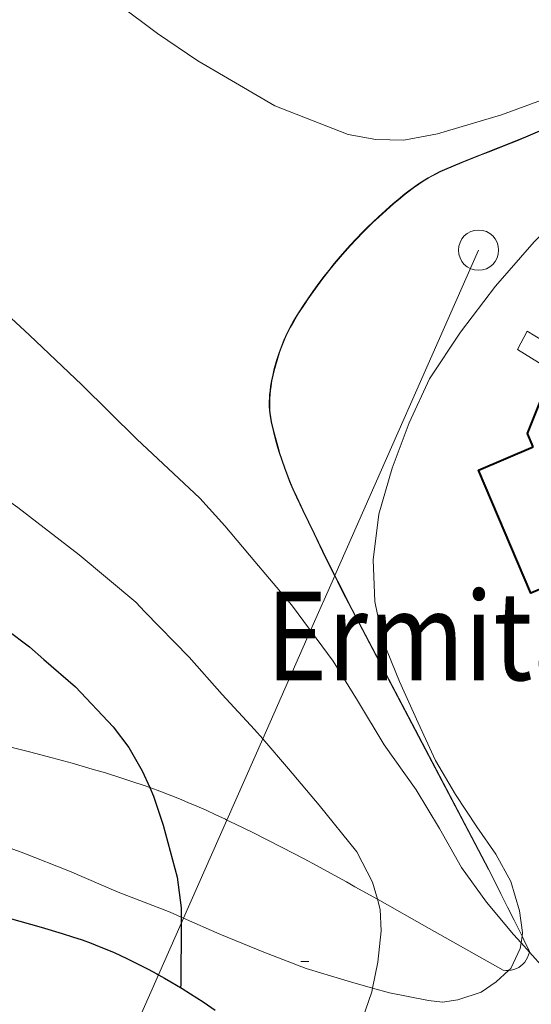
# Model space of a CAD drawing. Units: inches. Extents: x 453000 to 454005, y 4601498 to 4602002.
# Drawn here: x 453829 to 453842, y 4601594 to 4601618 of the extents above; entities that cross this region are included whole.
import ezdxf
from ezdxf.enums import TextEntityAlignment as Align

# ---------------------------------------------------------------- set-up
doc = ezdxf.new("R2010")
doc.units = ezdxf.units.IN
doc.header["$MEASUREMENT"] = 0
for name, color, linetype, lineweight in [('BOSC', 7, 'Continuous', 0), ('CORBA DE NIVELL', 7, 'Continuous', 0), ('CORBA MESTRA', 7, 'Continuous', 0), ('COTA ALTIMETRICA', 7, 'Continuous', 0), ('FACANA EXTERIOR', 7, 'Continuous', 0), ('LIMIT DE PAVIMENT', 7, 'Continuous', 0), ('LINIA ELECTRICA', 7, 'Continuous', 0), ('MUR', 7, 'Continuous', 0), ('MUR CONTENCIO', 7, 'Continuous', 0), ('PAL', 7, 'Continuous', 0), ('TANCA DE VEGETACIO', 7, 'Continuous', 0), ('TEXT DE EDIFICI SINGULAR i PUBLIC', 7, 'Continuous', 0)]:
    doc.layers.add(name, color=color, linetype=linetype, lineweight=lineweight)
doc.styles.add('Style-Arial', font='ARIAL.TTF')
doc.linetypes.add('bosc', pattern='A,-2.235,[9,dgnlstyle-mataro.shx,S=0.035752,R=0,X=0,Y=0],-2.235', length=4.47)
doc.linetypes.add('linelec', pattern='A,6.625,[5,dgnlstyle-mataro.shx,S=0.0088,R=0,X=0.1,Y=0],0.125,-1.25,[6,dgnlstyle-mataro.shx,S=0.014,R=0,X=0,Y=0],-1.25,0.125,[5,dgnlstyle-mataro.shx,S=0.0088,R=0,X=0.9,Y=1.1],6.625', length=16)
doc.linetypes.add('tancaveg', pattern='A,-0.5,[1,dgnlstyle-mataro.shx,S=0.012544,R=0,X=0,Y=0],-1.1', length=1.6)

# ---------------------------------------------------------------- blocks, each defined once
blk = doc.blocks.new('PAL')
at = {"color": 0, "linetype": 'ByBlock', "lineweight": -2}
blk.add_circle((0, 0), 0.5000000000992941, dxfattribs=at)
blk = doc.blocks.new('COTA')
at = {"color": 0, "linetype": 'ByBlock', "lineweight": -2}
blk.add_line((0, 0), (0.2, 0), dxfattribs=at)

msp = doc.modelspace()

# ---------------------------------------------------------------- linework, layer by layer
at = {"layer": 'BOSC', "color": 3, "linetype": 'bosc', "lineweight": 20}
for points in [[(453845.2486501388, 4601616.628794632, 185.3418656357004), (453844.611266573, 4601615.663252797, 185.3022872922209), (453843.7222574706, 4601614.645257965, 185.1342870317537), (453842.7562485599, 4601613.668263779, 185.0862869573345), (453841.7482393945, 4601612.666269874, 185.0702869325281), (453840.7882294914, 4601611.557275439, 184.910286684464), (453839.9162194974, 4601610.41828029, 184.790286498416), (453839.1502094703, 4601609.253284295, 184.7662864612064), (453838.6402003561, 4601608.156286464, 184.5982862007393), (453838.2231911963, 4601607.034287888, 184.4782860146912), (453837.8901819848, 4601605.888288639, 184.4782860146912), (453837.7461731572, 4601604.754287972, 184.3422858038369), (453837.7911653512, 4601603.716286022, 184.1342854813537), (453837.9841582449, 4601602.740283044, 184.1102854441441), (453838.4001511582, 4601601.721278308, 184.0062852829024), (453838.8671440746, 4601600.692273169, 183.7182848363873), (453839.2961376454, 4601599.757268464, 183.630284699952), (453839.7901319694, 4601598.908263401, 183.5262845387104), (453840.3271267092, 4601598.105258082, 183.2462841045984), (453840.7951222601, 4601597.423253474, 183.1422839433568), (453841.1671176772, 4601596.743249596, 182.9822836952928), (453841.3881125266, 4601596.019246797, 182.7182832859873), (453841.4601085029, 4601595.474245406, 182.630283149552), (453841.4473689586, 4601595.387928545, 182.6179835321815)], [(453832.9753851055, 4601595.858219867, 181.178720505602), (453832.7020987564, 4601595.979312641, 181.15028085496), (453831.4121005806, 4601596.48332321, 180.8382803712352), (453830.1961026105, 4601596.999333235, 180.6222800363489), (453829.0661042805, 4601597.45034251, 180.5262798875104), (453827.9974178915, 4601597.840577434, 180.2637636654539)], [(453833.0330879118, 4601595.83265184, 181.1847253706738), (453832.9753851055, 4601595.858219867, 181.178720505602)], [(453837.7297591291, 4601594.093912809, 181.8611632748138), (453837.1290925997, 4601594.26327639, 181.8142818844256), (453836.0780933908, 4601594.582284858, 181.7902818472161), (453835.0290948298, 4601594.986293445, 181.5182814255072), (453833.9320965282, 4601595.434302463, 181.2782810534113), (453833.0330879118, 4601595.83265184, 181.1847253706738)], [(453841.4473689586, 4601595.387928545, 182.6179835321815), (453841.4227924574, 4601595.221410311, 182.5942557165095)], [(453841.4227924574, 4601595.221410311, 182.5942557165095), (453841.4021054311, 4601595.081245237, 182.5742830627297), (453841.1661012638, 4601594.58024625, 182.35028271544), (453841.1131158705, 4601594.531246576, 182.3302103953091)], [(453841.1131158705, 4601594.531246576, 182.3302103953091), (453840.8070981883, 4601594.248248459, 182.2142825045856), (453840.4330956963, 4601593.996250907, 182.1742824425696), (453839.8540933342, 4601593.803255, 182.0862823061345), (453839.4740923051, 4601593.745257794, 182.1102823433441), (453839.1200920369, 4601593.782260536, 182.0862823061345), (453838.1540919961, 4601593.974268164, 181.8942820084576), (453837.7297591291, 4601594.093912809, 181.8611632748138)]]:
    msp.add_polyline3d(points, dxfattribs=at)
at = {"layer": 'CORBA DE NIVELL', "color": 30, "linetype": 'Continuous', "lineweight": 0}
for points, elevation in [([(453831.3998810358, 4601618.589148017), (453832.3902641895, 4601617.84634891), (453833.3872605909, 4601617.168340294), (453834.4252576325, 4601616.566331485), (453835.3052550968, 4601616.05232401), (453837.1282524904, 4601615.336309068), (453837.8162526238, 4601615.213303657), (453838.5122535436, 4601615.192298343), (453839.3502560568, 4601615.352292233), (453840.9362621122, 4601615.826280935), (453842.4912688783, 4601616.400270025), (453842.9672720139, 4601616.716266903), (453844.0862801602, 4601617.561259723), (453845.3752905201, 4601618.663251651), (453846.5913014269, 4601619.852244269), (453846.7172082777, 4601620.002118794)], 178.0002759712), ([(453824.549228891, 4601614.796403674), (453826.4482167436, 4601612.807386182), (453827.8312097827, 4601611.607373827), (453829.2082022966, 4601610.339361413), (453830.5021949549, 4601609.107349684), (453831.871186781, 4601607.750337194), (453833.4411781297, 4601606.289323016), (453834.0621738572, 4601605.599317236), (453834.8081682684, 4601604.710310197), (453835.7131614921, 4601603.632301658), (453836.1901983072, 4601602.989985669)], 177.0002744208), ([(453818.6732074817, 4601613.175445746), (453820.6502002277, 4601611.815428637), (453822.1071963938, 4601611.012416337), (453823.4411914966, 4601610.094404792), (453824.7841864389, 4601609.153393142), (453826.1721800017, 4601608.021380856), (453827.5611745146, 4601607.014368756), (453828.9191693435, 4601606.055356964), (453830.4401627635, 4601604.877343598), (453831.8471559915, 4601603.697331092), (453832.0701545087, 4601603.456329027), (453833.1751476479, 4601602.326318891), (453833.9971418736, 4601601.397311212), (453834.8011365113, 4601600.526303763), (453835.0010194634, 4601600.294055245)], 176.0002728704), ([(453836.1901983072, 4601602.989985669), (453836.7551524623, 4601602.229291577), (453837.3561459734, 4601601.251285501), (453838.0201386338, 4601600.148278752), (453838.8141313668, 4601599.028270992), (453839.3941249441, 4601598.063265095), (453839.9451184535, 4601597.095259414), (453840.5631128788, 4601596.23425339), (453841.2361078294, 4601595.431247039), (453841.4227924574, 4601595.221410311)], 177.0002744208), ([(453835.0010194634, 4601600.294055245), (453835.6411304081, 4601599.550295876), (453836.4021247061, 4601598.643288697), (453837.3401173891, 4601597.487279787), (453837.7341122713, 4601596.732275627), (453837.850766341, 4601596.30284966)], 176.0002728704), ([(453837.850766341, 4601596.30284966), (453837.9191073911, 4601596.051273168), (453837.9461034116, 4601595.521272141), (453837.8610973463, 4601594.739271574), (453837.7297591291, 4601594.093912809)], 176.0002728704), ([(453841.4227924574, 4601595.221410311), (453841.6304863007, 4601594.987958864)], 177.0002744208), ([(453841.6304863007, 4601594.987958864), (453841.9861025959, 4601594.588240041), (453842.5831001071, 4601594.138234814), (453844.0720956551, 4601593.247222135), (453845.4630928797, 4601592.597210572), (453846.3080930744, 4601592.450203933), (453847.0560946363, 4601592.50319834), (453847.8320971368, 4601592.674192716), (453849.4791031198, 4601593.126180921), (453850.4771065867, 4601593.37917374), (453851.011107885, 4601593.441169786), (453851.7781061909, 4601593.061163376), (453852.3261042635, 4601592.695158651), (453853.0820986902, 4601591.806151536), (453853.7510936801, 4601591.009145225), (453854.8030880651, 4601590.054135762), (453855.0971980714, 4601589.999981443)], 177.0002744208)]:
    msp.add_lwpolyline(points, dxfattribs=dict(at, elevation=elevation))
at = {"layer": 'CORBA DE NIVELL', "color": 30, "linetype": 'Continuous', "lineweight": 0, "elevation": 176.0002728704, "flags": 128}
msp.add_lwpolyline([(453837.7297591291, 4601594.093912809), (453837.7100914822, 4601593.997271569), (453837.3980840939, 4601593.087272525), (453837.3330754192, 4601591.957271267), (453837.2890686283, 4601591.071270227)], dxfattribs=at)
at = {"layer": 'CORBA MESTRA', "color": 30, "linetype": 'Continuous', "lineweight": 30, "elevation": 175.00027132}
for points in [[(453816.993362713, 4601608.520229044), (453817.4711687123, 4601608.311447325), (453819.1361654968, 4601607.547433508), (453820.8481615423, 4601606.676419167), (453822.7321583856, 4601605.87540363), (453823.7541565784, 4601605.428395183), (453824.8301550295, 4601605.00438636), (453825.9141537054, 4601604.608377522), (453826.9641517975, 4601604.142368833), (453828.05614824, 4601603.450359474), (453829.207143484, 4601602.588349405), (453829.5601416032, 4601602.26834623), (453830.3471376866, 4601601.591339208), (453831.2871315868, 4601600.595330532), (453831.6741283095, 4601600.084326804), (453832.0091243826, 4601599.498323353), (453832.1934448198, 4601599.082277272)], [(453832.1934448198, 4601599.082277272), (453832.2891200214, 4601598.866320251), (453832.5271149349, 4601598.147317329), (453832.8791056852, 4601596.856312657), (453832.9771000402, 4601596.092310729), (453832.9753851055, 4601595.858219867)], [(453832.9753851055, 4601595.858219867), (453832.9742201028, 4601595.699195448)]]:
    msp.add_lwpolyline(points, dxfattribs=at)
at = {"layer": 'CORBA MESTRA', "color": 30, "linetype": 'Continuous', "lineweight": 30, "elevation": 175.00027132, "flags": 128}
msp.add_lwpolyline([(453832.9742201028, 4601595.699195448), (453832.9630855036, 4601594.179307869), (453832.962084933, 4601594.104307761)], dxfattribs=at)
at = {"layer": 'FACANA EXTERIOR', "color": 1, "linetype": 'Continuous', "lineweight": 40, "extrusion": (-0.05110083309375232, -0.02181087283331703, 0.9984553022961886), "elevation": -123374.155618916, "flags": 128}
msp.add_lwpolyline([(-4054064.145820684, 2220384.477069942), (-4054064.502449896, 2220384.477069942), (-4054065.689109032, 2220385.664958335)], dxfattribs=at)
at = {"layer": 'FACANA EXTERIOR', "color": 1, "linetype": 'Continuous', "lineweight": 40}
msp.add_polyline3d([(453843.1371799447, 4601604.547246747, 182.870283521648), (453841.6661729143, 4601603.921256938, 181.8942820084576), (453840.3621941408, 4601606.985271583, 181.910282033264), (453841.7202006318, 4601607.563262175, 182.8942835588576)], dxfattribs=at)
at = {"layer": 'LIMIT DE PAVIMENT', "color": 1, "linetype": 'Continuous', "lineweight": 20}
for points in [[(453832.1934448198, 4601599.082277272, 175.0058595227295), (453832.0561216709, 4601599.131322429, 174.980271288992), (453831.7741219621, 4601599.227324717, 174.9272712068208), (453831.5261221997, 4601599.309326726, 174.8812711355024), (453831.0901225632, 4601599.446330247, 174.80027100992), (453830.7611227968, 4601599.544332894, 174.7392709153456), (453830.2661231144, 4601599.687336871, 174.6482707742592), (453829.7681233818, 4601599.824340862, 174.5582706347232), (453829.2041236456, 4601599.974345375, 174.4572704781328), (453828.7101238357, 4601600.100349318, 174.3682703401472), (453828.2771239762, 4601600.20735277, 174.2912702207664), (453827.8981240791, 4601600.298355786, 174.2232701153393), (453827.2331242166, 4601600.452361071, 174.105269932392), (453826.7824399072, 4601600.552617081, 174.0257904009983)], [(453834.111088172, 4601598.27653462, 175.3687773069051), (453834.0741184488, 4601598.294305819, 175.3622718812448), (453833.8401189358, 4601598.406307769, 175.3182718130273), (453833.5931194178, 4601598.52030982, 175.2712717401585), (453833.3611198397, 4601598.623311738, 175.2272716719408), (453833.1421202057, 4601598.716313545, 175.185271606824), (453832.9361205314, 4601598.80131524, 175.1462715463585), (453832.7431208164, 4601598.878316824, 175.1092714889936), (453832.3781212976, 4601599.016319808, 175.040271382016), (453832.1934448198, 4601599.082277272, 175.0058595227295)], [(453837.850766341, 4601596.30284966, 176.0341102434051), (453837.2951107106, 4601596.616278778, 175.9182727432672), (453837.0841112788, 4601596.734280563, 175.8752726766), (453836.6861123311, 4601596.954283923, 175.8002725603201), (453836.33611323, 4601597.144286874, 175.7382724641952), (453836.0291139984, 4601597.308289457, 175.6862723835744), (453835.4881153069, 4601597.591294, 175.5992722486897), (453835.079116251, 4601597.799297426, 175.5332721463633), (453834.7721169511, 4601597.954299996, 175.4832720688432), (453834.3071179602, 4601598.182303878, 175.4032719448113), (453834.111088172, 4601598.27653462, 175.3687773069051)], [(453840.6201191283, 4601597.046254217, 177.0942745665376), (453840.9181149846, 4601596.439251015, 177.0942745665376), (453841.0871127503, 4601596.110249222, 177.0922745634369), (453841.2541105129, 4601595.781247444, 177.0862745541345), (453841.3501091897, 4601595.587246415, 177.0782745417312), (453841.4473689586, 4601595.387928545, 177.0680004627419)], [(453840.9801006644, 4601594.539247598, 176.6862739339744), (453839.137105683, 4601595.577263192, 176.3022733386208), (453837.850766341, 4601596.30284966, 176.0341102434051)], [(453841.4473689586, 4601595.387928545, 177.0680004627419), (453841.4921072019, 4601595.296244887, 177.0632745184753), (453841.6341052065, 4601595.004243356, 177.0462744921184)], [(453841.1131158705, 4601594.531246576, 176.7398624006094), (453841.1141008114, 4601594.531246569, 176.740274017696), (453841.1801009744, 4601594.53924608, 176.7692740626576), (453841.2441011951, 4601594.555245619, 176.7992741091696), (453841.3061014657, 4601594.578245184, 176.8292741556816), (453841.3651017924, 4601594.609244785, 176.8592742021936), (453841.4191021568, 4601594.646244433, 176.8892742487056), (453841.4691025683, 4601594.690244122, 176.9182742936672), (453841.5141030174, 4601594.740243858, 176.9462743370784), (453841.5531034952, 4601594.795243647, 176.9732743789393), (453841.5851040001, 4601594.855243498, 176.9982744176992), (453841.611104526, 4601594.919243399, 177.020274451808), (453841.6301050637, 4601594.98624336, 177.0412744843664), (453841.6304863007, 4601594.987958864, 177.041751014252)], [(453841.6304863007, 4601594.987958864, 177.041751014252), (453841.6341052065, 4601595.004243356, 177.0462744921184)], [(453840.9801006644, 4601594.539247598, 176.6862739339744), (453841.0471007077, 4601594.531247078, 176.7122739742849), (453841.1131158705, 4601594.531246576, 176.7398624006094)]]:
    msp.add_polyline3d(points, dxfattribs=at)
at = {"layer": 'LINIA ELECTRICA', "color": 1, "linetype": 'linelec', "lineweight": 0}
for points in [[(453836.7955927668, 4601604.362446465, 175.9584517414373), (453840.366235666, 4601612.457280036, 177.6382754099552)], [(453836.1901983072, 4601602.989985669, 175.6736414227718), (453836.7903797411, 4601604.350628264, 175.9559992520013)], [(453836.7903797411, 4601604.350628264, 175.9559992520013), (453836.7955927668, 4601604.362446465, 175.9584517414373)], [(453835.0010194634, 4601600.294055245, 175.1141873344413), (453836.1901983072, 4601602.989985669, 175.6736414227718)], [(453834.111088172, 4601598.27653462, 174.6955154905052), (453835.0010194634, 4601600.294055245, 175.1141873344413)], [(453833.0330879118, 4601595.83265184, 174.1883658251231), (453834.111088172, 4601598.27653462, 174.6955154905052)], [(453832.9742201028, 4601595.699195448, 174.1606712217387), (453833.0330879118, 4601595.83265184, 174.1883658251231)], [(453832.4119373367, 4601594.424471108, 173.8961429769331), (453832.9742201028, 4601595.699195448, 174.1606712217387)], [(453830.4432953917, 4601589.961457204, 172.9699872600717), (453832.4119373367, 4601594.424471108, 173.8961429769331)]]:
    msp.add_polyline3d(points, dxfattribs=at)
at = {"layer": 'MUR', "color": 1, "linetype": 'Continuous', "lineweight": 20}
for points in [[(453841.8882604772, 4601615.416273075, 180.3562796239424), (453841.5392588131, 4601615.268275494, 180.3582796270432), (453841.2882576425, 4601615.165277238, 180.3582796270432), (453841.0682566338, 4601615.077278772, 180.3552796223921), (453840.6822548744, 4601614.924281462, 180.3472796099888), (453840.3922535598, 4601614.810283487, 180.3372795944849), (453839.9582515743, 4601614.637286511, 180.3172795634768), (453839.7422505641, 4601614.548288013, 180.3062795464224), (453839.5262495312, 4601614.456289508, 180.2942795278177), (453839.4112489584, 4601614.4042903, 180.2872795169648), (453839.3052483918, 4601614.351291022, 180.2792795045616), (453839.208247847, 4601614.299291678, 180.2722794937089), (453839.1182473128, 4601614.24729228, 180.2652794828561), (453839.0352468049, 4601614.197292833, 180.2582794720032), (453838.883245818, 4601614.098293833, 180.2442794502976), (453838.7522449169, 4601614.006294684, 180.2312794301424), (453838.6402441058, 4601613.922295404, 180.220279413088), (453838.5432433864, 4601613.847296023, 180.210279397584), (453838.3762420955, 4601613.71129708, 180.1942793727777), (453838.2532411081, 4601613.60629785, 180.1812793526225), (453838.0712396044, 4601613.445298981, 180.1652793278161), (453837.8902380794, 4601613.2813001, 180.15027930456), (453837.7422368029, 4601613.143301009, 180.1402792890561), (453837.6162356819, 4601613.021301775, 180.1322792766528), (453837.5072346934, 4601612.913302435, 180.1262792673504), (453837.3222329422, 4601612.72030354, 180.1162792518465), (453837.186231616, 4601612.573304344, 180.1082792394432), (453836.9852295972, 4601612.348305521, 180.095279219288), (453836.8872285727, 4601612.233306085, 180.0872792068849), (453836.7892275406, 4601612.11730665, 180.0782791929312), (453836.6492260185, 4601611.945307445, 180.0632791696753), (453836.5302246883, 4601611.794308114, 180.0492791479696), (453836.4282235134, 4601611.66030868, 180.0372791293648), (453836.256221456, 4601611.424309619, 180.0152790952561), (453836.1302198874, 4601611.243310294, 179.9982790688993), (453836.0382186976, 4601611.105310779, 179.9862790502945), (453835.9032168949, 4601610.895311478, 179.9672790208369), (453835.7712150514, 4601610.679312144, 179.9502789944801), (453835.6922138743, 4601610.540312528, 179.9392789774257), (453835.6292128357, 4601610.416312814, 179.930278963472), (453835.577211928, 4601610.307313039, 179.9222789510688), (453835.5352111346, 4601610.211313209, 179.915278940216), (453835.4672097241, 4601610.039313458, 179.9032789216112), (453835.4212086663, 4601609.909313606, 179.8942789076576), (453835.3572070648, 4601609.711313784, 179.8822788890528), (453835.3002054513, 4601609.510313905, 179.870278870448), (453835.2592041434, 4601609.346313962, 179.8612788564944), (453835.2292029966, 4601609.201313965, 179.8542788456417), (453835.2082020006, 4601609.074313927, 179.8492788378896), (453835.1932011199, 4601608.961313866, 179.8442788301377), (453835.1842003624, 4601608.863313782, 179.840278823936)], [(453842.5302193465, 4601609.864259597, 182.4272828348209), (453841.571222215, 4601610.438267763, 182.2062824921825), (453841.33221843, 4601609.988268878, 182.2062824921825), (453842.2052156862, 4601609.448261417, 182.490282932496)], [(453835.1842003624, 4601608.863313782, 179.840278823936), (453835.1781996929, 4601608.776313693, 179.8362788177345), (453835.1761991208, 4601608.701313592, 179.8332788130832), (453835.1761981268, 4601608.570313388, 179.8282788053312), (453835.181197391, 4601608.472313198, 179.8242787991297), (453835.1881968479, 4601608.399313033, 179.8222787960288), (453835.2031960442, 4601608.290312749, 179.8182787898273), (453835.2231952632, 4601608.183312432, 179.8142787836256), (453835.2781935427, 4601607.945311646, 179.8062787712225), (453835.3321920482, 4601607.737310913, 179.7982787588192), (453835.3831907464, 4601607.555310245, 179.7922787495168), (453835.4301896204, 4601607.397309643, 179.7872787417648), (453835.4741886416, 4601607.259309095, 179.7822787340128), (453835.5571869492, 4601607.019308093, 179.7742787216096), (453835.6241857025, 4601606.841307309, 179.7682787123072), (453835.676184774, 4601606.708306709, 179.7642787061056), (453835.7601834094, 4601606.511305765, 179.7572786952528), (453835.8501820695, 4601606.316304781, 179.7502786844), (453836.0091797817, 4601605.982303056, 179.7412786704465), (453836.2881757984, 4601605.400300037, 179.7342786595936), (453836.4971728293, 4601604.966297778, 179.7292786518417), (453836.6561706099, 4601604.641296067, 179.7232786425393), (453836.7771689613, 4601604.399294775, 179.7162786316864), (453836.7955927668, 4601604.362446465, 179.7146589319022)], [(453836.7955927668, 4601604.362446465, 179.7146589319022), (453836.8681677215, 4601604.217293802, 179.7082786192832), (453837.0061658793, 4601603.946292335, 179.6922785944768), (453837.1461640476, 4601603.676290853, 179.6702785603681), (453838.883141588, 4601600.361272535, 179.3542780704417), (453840.6201191283, 4601597.046254217, 179.0382775805152)]]:
    msp.add_polyline3d(points, dxfattribs=at)
at = {"layer": 'MUR CONTENCIO', "color": 1, "linetype": 'Continuous', "lineweight": 30}
for points in [[(453823.4589752608, 4601597.337619832, 174.8502079061652), (453825.107093613, 4601596.853371623, 175.0222713541089), (453825.7210932067, 4601596.674366686, 175.0882714564353), (453826.2580928784, 4601596.521362374, 175.1482715494592), (453827.1990923265, 4601596.256354824, 175.2592717215537), (453827.9050919188, 4601596.05834916, 175.3462718564384), (453828.9630912904, 4601595.75934067, 175.4812720657424), (453829.4920909572, 4601595.60733642, 175.5512721742705), (453830.0210906013, 4601595.452332166, 175.6222722843489), (453830.2770903988, 4601595.3733301, 175.6582723401633), (453830.5140901516, 4601595.292328177, 175.6942723959777), (453830.7340898857, 4601595.212326383, 175.7292724502417), (453830.9390895966, 4601595.132324704, 175.7642725045056), (453831.1290892992, 4601595.054323141, 175.7972725556688), (453831.3060889971, 4601594.978321681, 175.8292726052816), (453831.4710886838, 4601594.903320312, 175.8592726517936), (453831.6250883838, 4601594.832319033, 175.8882726967552), (453831.9100877559, 4601594.691316653, 175.9422727804768), (453832.1570871676, 4601594.56331458, 175.990272854896), (453832.3710866193, 4601594.447312777, 176.0322729200128), (453832.4119373367, 4601594.424471108, 176.040399172471)], [(453832.4119373367, 4601594.424471108, 176.040399172471), (453832.5570861185, 4601594.343311204, 176.0692729773777), (453832.7190856565, 4601594.249309829, 176.10027302544), (453833.0000848174, 4601594.081307436, 176.1542731091616), (453833.2080841535, 4601593.951305657, 176.1932731696273), (453833.5180831242, 4601593.752302997, 176.250273258), (453833.8240820431, 4601593.547300356, 176.3022733386208)]]:
    msp.add_polyline3d(points, dxfattribs=at)
at = {"layer": 'TANCA DE VEGETACIO', "color": 3, "linetype": 'tancaveg', "lineweight": 0}
for points in [[(453841.8842605393, 4601615.425273119, 180.3562796239424), (453841.5352588753, 4601615.277275538, 180.3582796270432), (453841.2842577046, 4601615.174277282, 180.3582796270432), (453841.0642566959, 4601615.086278816, 180.3552796223921), (453840.6782549365, 4601614.933281507, 180.3472796099888), (453840.3882536219, 4601614.819283531, 180.3372795944849), (453839.9542516364, 4601614.646286555, 180.3172795634768), (453839.7382506263, 4601614.557288056, 180.3062795464224), (453839.5222495932, 4601614.465289553, 180.2942795278177), (453839.4072490204, 4601614.413290344, 180.2872795169648), (453839.3002484524, 4601614.360291075, 180.2792795045616), (453839.2032479075, 4601614.30829173, 180.2722794937089), (453839.1132473733, 4601614.256292332, 180.2652794828561), (453839.0302468577, 4601614.205292882, 180.2582794720032), (453838.8772458694, 4601614.10629389, 180.2442794502976), (453838.7462449683, 4601614.014294742, 180.2312794301424), (453838.6342441572, 4601613.930295461, 180.220279413088), (453838.5372434378, 4601613.855296082, 180.210279397584), (453838.3702421469, 4601613.719297137, 180.1942793727777), (453838.246241158, 4601613.614297915, 180.1812793526225), (453838.0642396467, 4601613.452299045, 180.1652793278161), (453837.8832381217, 4601613.288300164, 180.15027930456), (453837.7352368452, 4601613.150301074, 180.1402792890561), (453837.6092357241, 4601613.02830184, 180.1322792766528), (453837.5002347357, 4601612.920302499, 180.1262792673504), (453837.3152329844, 4601612.727303605, 180.1162792518465), (453837.1792316582, 4601612.580304408, 180.1082792394432), (453836.9772296379, 4601612.355305592, 180.095279219288), (453836.8792286058, 4601612.239306156, 180.0872792068849), (453836.7812275737, 4601612.123306719, 180.0782791929312), (453836.6412260515, 4601611.951307516, 180.0632791696753), (453836.5222247214, 4601611.800308184, 180.0492791479696), (453836.4202235466, 4601611.666308749, 180.0372791293648), (453836.2482214892, 4601611.430309689, 180.0152790952561), (453836.1222199205, 4601611.249310364, 179.9982790688993), (453836.0302187232, 4601611.110310848, 179.9862790502945), (453835.8952169205, 4601610.900311545, 179.9672790208369), (453835.7622150754, 4601610.684312221, 179.9502789944801), (453835.6832138982, 4601610.545312604, 179.9392789774257), (453835.6202128521, 4601610.420312888, 179.930278963472), (453835.5682119445, 4601610.311313113, 179.9222789510688), (453835.5262111509, 4601610.215313284, 179.915278940216), (453835.4582097405, 4601610.043313534, 179.9032789216112), (453835.4122086752, 4601609.912313679, 179.8942789076576), (453835.347207072, 4601609.714313865, 179.8822788890528), (453835.2902054586, 4601609.513313985, 179.870278870448), (453835.2492041431, 4601609.348314041, 179.8612788564944), (453835.2192029964, 4601609.203314044, 179.8542788456417), (453835.1982019927, 4601609.075314005, 179.8492788378896), (453835.183201112, 4601608.962313944, 179.8442788301377), (453835.1742003544, 4601608.864313859, 179.840278823936)], [(453835.1742003544, 4601608.864313859, 179.840278823936), (453835.1681996774, 4601608.776313769, 179.8362788177345), (453835.1661991053, 4601608.701313669, 179.8332788130832), (453835.1661981113, 4601608.570313465, 179.8282788053312), (453835.1711973679, 4601608.471313274, 179.8242787991297), (453835.1781968249, 4601608.398313107, 179.8222787960288), (453835.1931960135, 4601608.288312823, 179.8182787898273), (453835.2131952327, 4601608.181312505, 179.8142787836256), (453835.2681935121, 4601607.943311719, 179.8062787712225), (453835.32219201, 4601607.734310986, 179.7982787588192), (453835.3731907081, 4601607.552310316, 179.7922787495168), (453835.4201895822, 4601607.394309714, 179.7872787417648), (453835.4651886048, 4601607.256309159, 179.7822787340128), (453835.5481869126, 4601607.016308156, 179.7742787216096), (453835.6151856582, 4601606.837307371, 179.7682787123072), (453835.6671847297, 4601606.70430677, 179.7642787061056), (453835.7511833652, 4601606.507305828, 179.7572786952528), (453835.8411820251, 4601606.312304841, 179.7502786844), (453836.0001797374, 4601605.978303118, 179.7412786704465), (453836.2791757541, 4601605.396300099, 179.7342786595936), (453836.4881727851, 4601604.96229784, 179.7292786518417), (453836.6471705656, 4601604.63729613, 179.7232786425393), (453836.7681689171, 4601604.395294837, 179.7162786316864), (453836.7903797411, 4601604.350628264, 179.7143260019838)], [(453836.7903797411, 4601604.350628264, 179.7143260019838), (453836.8591676696, 4601604.212293863, 179.7082786192832), (453836.9971658274, 4601603.941292395, 179.6922785944768), (453837.1371639958, 4601603.671290915, 179.6702785603681), (453838.874141536, 4601600.356272594, 179.3542780704417), (453840.6111190764, 4601597.041254277, 179.0382775805152)]]:
    msp.add_polyline3d(points, dxfattribs=at)

# ---------------------------------------------------------------- block references
at = {"layer": 'COTA ALTIMETRICA', "color": 7, "linetype": 'Continuous', "lineweight": 0, "xscale": 1.000001550400009, "yscale": 1.000001550399986, "zscale": 1.0000015504, "rotation": 359.9995652666707}
msp.add_blockref('COTA', (453835.9470944852, 4601594.753286119, 175.6462723215585), dxfattribs=at)
at = {"layer": 'PAL', "color": 7, "linetype": 'Continuous', "lineweight": 20, "xscale": 1.000001550400009, "yscale": 1.000001550399986, "zscale": 1.0000015504, "rotation": 359.9995652666707}
msp.add_blockref('PAL', (453840.366235666, 4601612.457280036, 177.6382754099552), dxfattribs=at)

# ---------------------------------------------------------------- texts
at = {"layer": 'TEXT DE EDIFICI SINGULAR i PUBLIC', "color": 7, "linetype": 'Continuous', "lineweight": 13, "style": 'Style-Arial', "width": 0.8636364876031931}
msp.add_text('Ermita de Santa Rita', height=2.200005410883101, rotation=359.99956526667, dxfattribs=at).set_placement((453847.4252161369, 4601602.855212589), align=Align.MIDDLE_CENTER)

doc.saveas('drawing.dxf')
